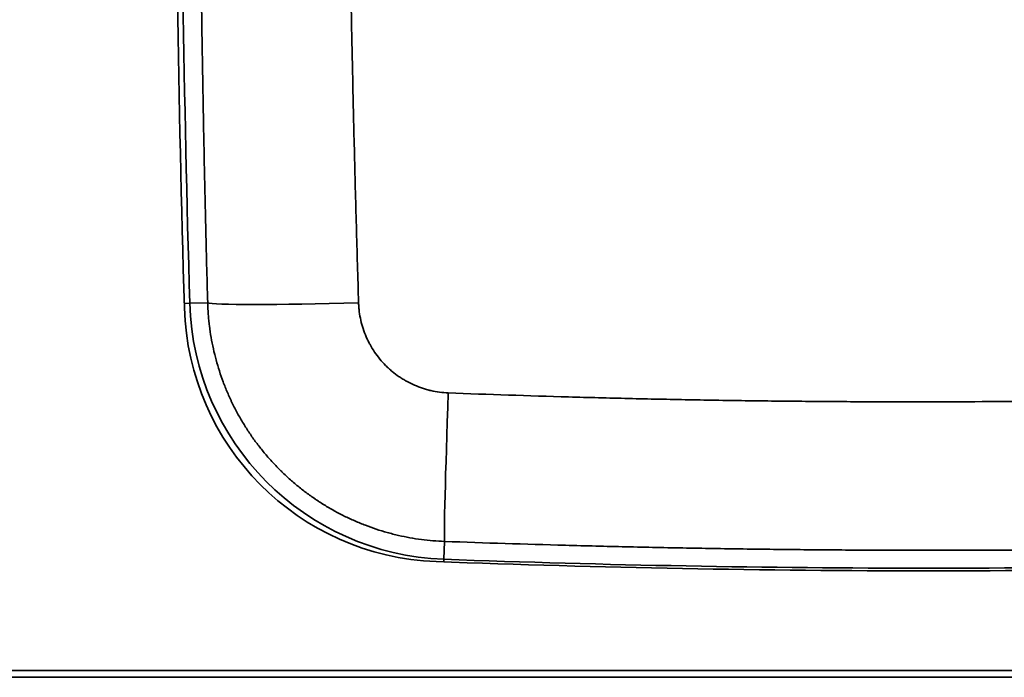
# Model space of a CAD drawing. Units: millimetres. Extents: x 0 to 420, y 0 to 297.
# Drawn here: x 131 to 176, y 53 to 83 of the extents above; entities that cross this region are included whole.
import ezdxf

# ---------------------------------------------------------------- set-up
doc = ezdxf.new("R2010")
doc.units = ezdxf.units.MM
doc.layers.add('1', color=7, linetype='Continuous', true_color=0xffffff)

msp = doc.modelspace()

# ---------------------------------------------------------------- linework, layer by layer
at = {"layer": '1', "color": 154, "linetype": 'Continuous', "lineweight": 35}
for p, q in [((138.72651, 70.30472), (138.47664, 70.29744)), ((138.72651, 70.30472), (139.54127, 70.32845)), ((150.31044, 59.47287), (150.28064, 58.66222)), ((150.28064, 58.66222), (150.27624, 58.54232)), ((210.49447, 53.60498), (58.54447, 53.60498)), ((58.54447, 53.29321), (210.49447, 53.29321))]:
    msp.add_line(p, q, dxfattribs=at)
at = {"layer": '1', "color": 18, "linetype": 'Continuous', "lineweight": 35}
for centre, radius, start, end in [((1098.26947, 98.25733), 960.2, 178.319458, 181.680542), ((1098.31947, 98.25733), 960, 178.331466, 181.668534), ((150.72142, 70.65412), 12, 181.668534, 267.894974), ((150.37736, 70.44673), 11.9, 181.680542, 267.862152), ((172.31947, 658.25733), 600, 267.894974, 272.105026), ((172.31947, 658.23733), 600.1, 267.862152, 272.137848)]:
    msp.add_arc(centre, radius, start, end, dxfattribs=at)
at = {"layer": '1', "color": 154, "linetype": 'Continuous', "lineweight": 35}
for centre, major_axis, ratio, start_param, end_param in [((146.5269, 70.53194), (-6.99737, -0.19196), 0.029647, 0.05713317, 1.5523749), ((150.56714, 66.4568), (-0.25262, -6.99544), 0.011279, 4.74542357, 6.22621099)]:
    msp.add_ellipse(centre, major_axis=major_axis, ratio=ratio, start_param=start_param, end_param=end_param, dxfattribs=at)
for points, knots in [([(139.54127, 70.32845), (139.50938, 71.49166), (139.47957, 72.6549), (139.42411, 74.98147), (139.39845, 76.1448), (139.35127, 78.47153), (139.32973, 79.63494), (139.29075, 81.96186), (139.27329, 83.12537), (139.24241, 85.45251), (139.22897, 86.61614), (139.20604, 88.94354), (139.19654, 90.10731), (139.1814, 92.43502), (139.17575, 93.59896), (139.17011, 95.34501), (139.1687, 95.92705), (139.16683, 97.09118), (139.16589, 98.25536), (139.16682, 99.41963), (139.1687, 100.58396), (139.1701, 101.16615), (139.17574, 102.91257), (139.18138, 104.07674), (139.19652, 106.40487), (139.20602, 107.56885), (139.22895, 109.89662), (139.24238, 111.06043), (139.27327, 113.38789), (139.29073, 114.55156), (139.32972, 116.87877), (139.35125, 118.04232), (139.39844, 120.36931), (139.4241, 121.53275), (139.47956, 123.85955), (139.50938, 125.0229), (139.54127, 126.1862)], [0, 0, 0, 0, 0.0625, 0.0625, 0.125, 0.125, 0.1875, 0.1875, 0.25, 0.25, 0.3125, 0.3125, 0.375, 0.375, 0.4375, 0.4375, 0.46875, 0.46875, 0.5, 0.53125, 0.53125, 0.5625, 0.5625, 0.625, 0.625, 0.6875, 0.6875, 0.75, 0.75, 0.8125, 0.8125, 0.875, 0.875, 0.9375, 0.9375, 1, 1, 1, 1]), ([(146.4037, 70.32099), (146.36782, 71.48443), (146.33375, 72.64791), (146.26914, 74.97496), (146.23859, 76.13853), (146.18093, 78.46576), (146.15382, 79.62941), (146.10304, 81.95684), (146.07937, 83.1206), (146.0357, 85.44826), (146.0157, 86.61215), (145.97997, 88.9401), (145.96424, 90.10415), (145.93818, 92.43246), (145.92785, 93.59671), (145.91736, 95.34328), (145.91469, 95.9255), (145.91111, 97.09001), (145.9093, 98.25458), (145.9111, 99.41928), (145.91377, 100.29285), (145.91489, 100.58405), (145.91754, 101.16644), (145.91908, 101.45763), (145.92782, 102.91352), (145.93814, 104.07808), (145.9642, 106.40696), (145.97992, 107.57128), (146.01565, 109.89974), (146.03566, 111.06387), (146.07933, 113.39199), (146.103, 114.55597), (146.15379, 116.88381), (146.1809, 118.04767), (146.23857, 120.37527), (146.26912, 121.53902), (146.33374, 123.86642), (146.36781, 125.03007), (146.4037, 126.19367)], [0, 0, 0, 0, 0.0625, 0.0625, 0.125, 0.125, 0.1875, 0.1875, 0.25, 0.25, 0.3125, 0.3125, 0.375, 0.375, 0.4375, 0.4375, 0.46875, 0.46875, 0.5, 0.53125, 0.53125, 0.546875, 0.546875, 0.5625, 0.5625, 0.625, 0.625, 0.6875, 0.6875, 0.75, 0.75, 0.8125, 0.8125, 0.875, 0.875, 0.9375, 0.9375, 1, 1, 1, 1]), ([(150.31044, 59.47287), (150.13386, 59.47932), (149.78187, 59.50055), (149.25734, 59.55712), (148.73626, 59.6383), (148.39118, 59.70887), (148.17624, 59.75816), (148.13328, 59.76827), (148.04745, 59.78903), (148.00456, 59.79967), (147.87628, 59.8323), (147.79118, 59.85503), (147.53713, 59.92608), (147.20174, 60.0285), (146.70852, 60.20479), (146.22507, 60.40352), (145.75136, 60.62464), (145.28743, 60.86823), (144.98472, 61.04575), (144.76021, 61.18467), (144.68579, 61.23193), (144.57479, 61.30429), (144.53794, 61.32863), (144.46458, 61.3777), (144.28202, 61.5014), (143.96085, 61.73316), (143.54834, 62.06147), (143.2838, 62.29319), (143.08934, 62.47181), (142.99309, 62.56233), (142.89834, 62.65467), (142.8355, 62.71664), (142.80424, 62.74784), (142.64885, 62.90475), (142.40718, 63.16069), (142.06507, 63.55895), (141.74309, 63.97137), (141.44109, 64.39785), (141.15906, 64.8384), (140.89713, 65.29308), (140.73608, 65.60576), (140.64938, 65.78437), (140.6398, 65.80426), (140.62075, 65.8441), (140.61129, 65.86406), (140.58308, 65.92396), (140.52744, 66.04398), (140.47408, 66.16464), (140.37038, 66.40682), (140.24012, 66.732), (140.06846, 67.2265), (139.92032, 67.72767), (139.79567, 68.23549), (139.69463, 68.75001), (139.6432, 69.09753), (139.61612, 69.31617), (139.61095, 69.35997), (139.60114, 69.44771), (139.59649, 69.49165), (139.58332, 69.62348), (139.57559, 69.71143), (139.55552, 69.9755), (139.54631, 70.15183), (139.54127, 70.32845)], [0, 0, 0, 0, 0.03125, 0.0625, 0.09375, 0.125, 0.125, 0.1328125, 0.1328125, 0.140625, 0.140625, 0.15625, 0.15625, 0.1875, 0.21875, 0.25, 0.28125, 0.3125, 0.34375, 0.34375, 0.359375, 0.359375, 0.3671875, 0.3671875, 0.375, 0.40625, 0.4375, 0.46875, 0.46875, 0.484375, 0.4921875, 0.4921875, 0.5, 0.5, 0.53125, 0.5625, 0.59375, 0.625, 0.65625, 0.6875, 0.71875, 0.71875, 0.72265625, 0.72265625, 0.7265625, 0.7265625, 0.734375, 0.75, 0.75, 0.78125, 0.8125, 0.84375, 0.875, 0.90625, 0.9375, 0.9375, 0.9453125, 0.9453125, 0.953125, 0.953125, 0.96875, 0.96875, 1, 1, 1, 1]), ([(150.47994, 66.2286), (150.34664, 66.2337), (150.21422, 66.24506), (149.95112, 66.28006), (149.82044, 66.30371), (149.67441, 66.33731), (149.6582, 66.34114), (149.6258, 66.34899), (149.60961, 66.35302), (149.56119, 66.36537), (149.46483, 66.39115), (149.36987, 66.42018), (149.18181, 66.48248), (148.93598, 66.57686), (148.69987, 66.69359), (148.52649, 66.78964), (148.46932, 66.82307), (148.3845, 66.87539), (148.35638, 66.89318), (148.31444, 66.92043), (148.30051, 66.9296), (148.27279, 66.94808), (148.25899, 66.95739), (148.13535, 67.04192), (148.0294, 67.12192), (147.87635, 67.24915), (147.82632, 67.29276), (147.72822, 67.38241), (147.68015, 67.42845), (147.53897, 67.57023), (147.45004, 67.66843), (147.28226, 67.87193), (147.20339, 67.97724), (147.05567, 68.19492), (146.9868, 68.30729), (146.89115, 68.48125), (146.86054, 68.54014), (146.82391, 68.6149), (146.81666, 68.62992), (146.80235, 68.66002), (146.78118, 68.70525), (146.76087, 68.75072), (146.69505, 68.90285), (146.64845, 69.02627), (146.56708, 69.27651), (146.53231, 69.40333), (146.47466, 69.66035), (146.45179, 69.79057), (146.43295, 69.93903), (146.43096, 69.95556), (146.42716, 69.98866), (146.42535, 70.00524), (146.42024, 70.05497), (146.41724, 70.08816), (146.40939, 70.1878), (146.40575, 70.25434), (146.4037, 70.32099)], [0, 0, 0, 0, 0.0625, 0.0625, 0.125, 0.125, 0.1328125, 0.1328125, 0.140625, 0.140625, 0.15625, 0.1875, 0.1875, 0.25, 0.3125, 0.3125, 0.34375, 0.34375, 0.359375, 0.359375, 0.3671875, 0.3671875, 0.375, 0.375, 0.4375, 0.4375, 0.46875, 0.46875, 0.5, 0.5, 0.5625, 0.5625, 0.625, 0.625, 0.6875, 0.6875, 0.71875, 0.71875, 0.7265625, 0.7265625, 0.734375, 0.75, 0.75, 0.8125, 0.8125, 0.875, 0.875, 0.9375, 0.9375, 0.9453125, 0.9453125, 0.953125, 0.953125, 0.96875, 0.96875, 1, 1, 1, 1]), ([(194.24403, 66.26176), (192.4216, 66.19225), (190.59898, 66.13085), (186.95336, 66.02442), (185.13035, 65.97938), (181.48391, 65.90592), (179.66048, 65.8775), (176.01317, 65.83774), (174.18928, 65.8264), (171.45309, 65.82266), (170.54095, 65.82362), (168.71674, 65.83004), (167.80465, 65.83549), (165.98049, 65.85096), (165.06843, 65.86096), (163.24432, 65.88555), (162.33227, 65.90014), (160.50833, 65.93391), (159.59643, 65.95308), (157.77276, 65.996), (156.861, 66.01974), (154.12591, 66.09775), (152.30279, 66.15879), (150.47994, 66.2286)], [0, 0, 0, 0, 0.125, 0.125, 0.25, 0.25, 0.375, 0.375, 0.5, 0.5, 0.5625, 0.5625, 0.625, 0.625, 0.6875, 0.6875, 0.75, 0.75, 0.8125, 0.8125, 0.875, 0.875, 1, 1, 1, 1]), ([(194.32928, 59.45156), (192.49612, 59.38662), (190.66279, 59.33001), (186.99577, 59.23335), (185.16208, 59.19331), (181.49433, 59.12973), (179.66027, 59.10618), (175.99174, 59.07551), (174.15728, 59.06838), (171.40527, 59.06994), (170.48786, 59.0725), (168.65312, 59.0817), (167.73576, 59.08834), (165.90107, 59.10569), (164.98374, 59.1164), (163.1491, 59.14189), (162.23178, 59.15667), (160.39729, 59.19029), (159.4801, 59.20913), (157.64584, 59.25088), (156.72878, 59.27379), (153.97775, 59.34863), (152.14398, 59.40666), (150.31044, 59.47287)], [0, 0, 0, 0, 0.125, 0.125, 0.25, 0.25, 0.375, 0.375, 0.5, 0.5, 0.5625, 0.5625, 0.625, 0.625, 0.6875, 0.6875, 0.75, 0.75, 0.8125, 0.8125, 0.875, 0.875, 1, 1, 1, 1])]:
    msp.add_open_spline(points, degree=3, knots=knots, dxfattribs=at)

doc.saveas('drawing.dxf')
